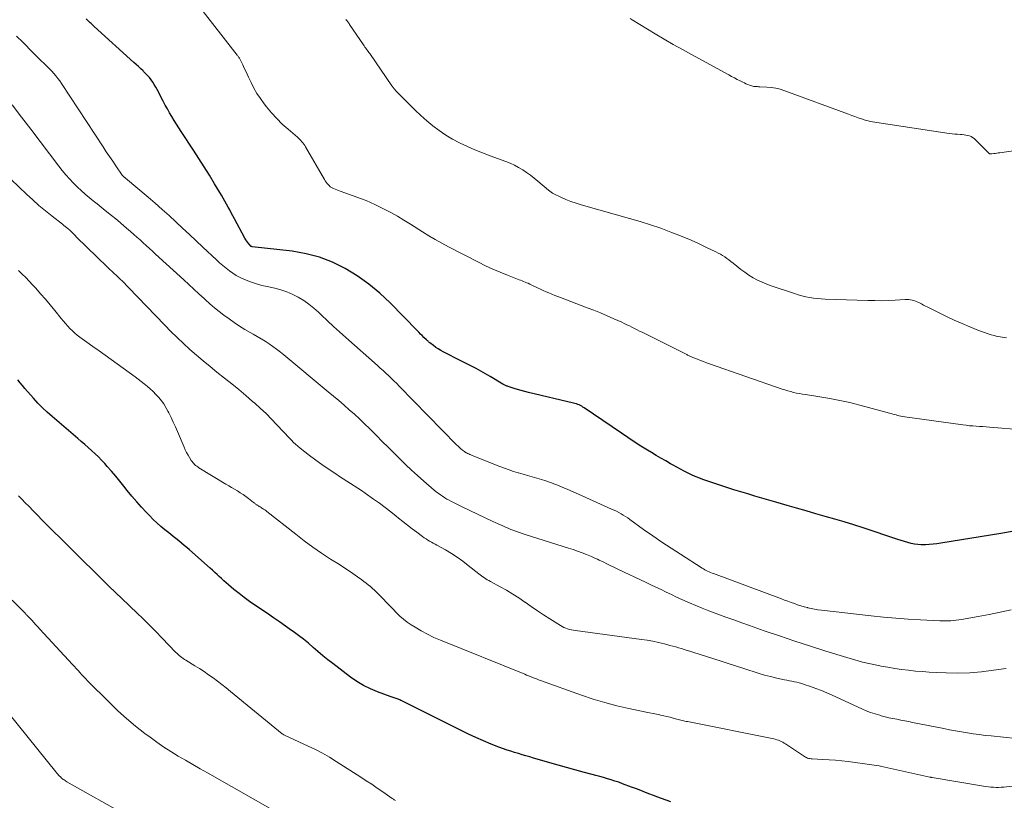
# Model space of a CAD drawing. Units: feet. Extents: x 1929993 to 1935000, y 569992 to 575000.
# Drawn here: x 1934687 to 1934844, y 570637 to 570761 of the extents above; entities that cross this region are included whole.
import ezdxf

# ---------------------------------------------------------------- set-up
doc = ezdxf.new("R2010")
doc.units = ezdxf.units.FT
doc.header["$LTSCALE"] = 100
doc.header["$MEASUREMENT"] = 0
doc.layers.add('CONTOUR INDEX', color=32, linetype='Continuous', lineweight=25)
doc.layers.add('CONTOUR INTERMEDIATE', color=40, linetype='Continuous', lineweight=15)

msp = doc.modelspace()

# ---------------------------------------------------------------- linework, layer by layer
at = {"layer": 'CONTOUR INDEX', "flags": 128}
for points, elevation in [([(1934845.04, 570679.72), (1934842.97, 570679.37), (1934833.39, 570677.8), (1934832.78, 570677.72), (1934832.18, 570677.64), (1934831.57, 570677.6), (1934830.97, 570677.56), (1934830.84, 570677.56), (1934830.29, 570677.56), (1934829.76, 570677.6), (1934829.22, 570677.68), (1934828.69, 570677.79), (1934828.16, 570677.93), (1934827.64, 570678.07), (1934827.12, 570678.23), (1934826.6, 570678.4), (1934821.06, 570680.24), (1934819.56, 570680.72), (1934818.06, 570681.19), (1934816.55, 570681.65), (1934815.03, 570682.08), (1934813.52, 570682.51), (1934812, 570682.94), (1934810.48, 570683.38), (1934808.97, 570683.81), (1934807.2, 570684.33), (1934806.08, 570684.66), (1934804.96, 570684.98), (1934803.84, 570685.31), (1934802.72, 570685.64), (1934801.61, 570685.97), (1934800.49, 570686.32), (1934799.39, 570686.68), (1934798.28, 570687.04), (1934795.57, 570687.97), (1934794.96, 570688.19), (1934794.35, 570688.43), (1934793.76, 570688.7), (1934793.17, 570688.98), (1934792.59, 570689.28), (1934792.02, 570689.59), (1934791.45, 570689.9), (1934790.88, 570690.22), (1934790.47, 570690.45), (1934789.7, 570690.89), (1934788.93, 570691.33), (1934788.17, 570691.78), (1934787.41, 570692.23), (1934786.8, 570692.6), (1934785.74, 570693.25), (1934784.69, 570693.92), (1934783.66, 570694.6), (1934782.63, 570695.29), (1934776.73, 570699.34), (1934776.53, 570699.46), (1934776.33, 570699.58), (1934776.12, 570699.69), (1934775.91, 570699.8), (1934775.7, 570699.89), (1934775.48, 570699.97), (1934775.26, 570700.04), (1934775.03, 570700.1), (1934767.88, 570701.79), (1934767.3, 570701.93), (1934766.72, 570702.09), (1934766.15, 570702.25), (1934765.58, 570702.43), (1934764.66, 570702.72), (1934764.55, 570702.76), (1934764.44, 570702.8), (1934764.33, 570702.85), (1934764.23, 570702.9), (1934764.13, 570702.95), (1934764.02, 570703.01), (1934763.92, 570703.06), (1934763.82, 570703.12), (1934761.79, 570704.31), (1934760.66, 570704.96), (1934759.53, 570705.59), (1934758.38, 570706.19), (1934757.23, 570706.78), (1934754.32, 570708.23), (1934753.92, 570708.45), (1934753.52, 570708.69), (1934753.14, 570708.94), (1934752.77, 570709.22), (1934752.19, 570709.68), (1934752.12, 570709.73), (1934752.05, 570709.79), (1934751.99, 570709.85), (1934751.92, 570709.91), (1934751.86, 570709.97), (1934751.79, 570710.03), (1934751.73, 570710.09), (1934751.66, 570710.15), (1934751.24, 570710.54), (1934750.96, 570710.81), (1934750.69, 570711.07), (1934750.42, 570711.34), (1934750.16, 570711.61), (1934745.86, 570716.01), (1934744.22, 570717.56), (1934742.5, 570719), (1934740.66, 570720.3), (1934738.75, 570721.49), (1934736.74, 570722.47), (1934734.67, 570723.29), (1934732.52, 570723.84), (1934730.31, 570724.23), (1934723.97, 570724.94), (1934723.95, 570724.94), (1934723.93, 570724.95), (1934723.92, 570724.95), (1934723.9, 570724.96), (1934723.83, 570724.99), (1934723.81, 570725), (1934723.79, 570725.01), (1934723.43, 570725.42), (1934723.26, 570725.63), (1934723.09, 570725.85), (1934722.95, 570726.07), (1934722.81, 570726.31), (1934721.15, 570729.36), (1934720.89, 570729.84), (1934720.64, 570730.31), (1934720.38, 570730.79), (1934720.12, 570731.26), (1934719.86, 570731.74), (1934719.6, 570732.21), (1934719.33, 570732.68), (1934719.06, 570733.14), (1934717.99, 570734.94), (1934717.17, 570736.3), (1934716.34, 570737.66), (1934715.49, 570738.99), (1934714.63, 570740.32), (1934712.68, 570743.27), (1934712.3, 570743.86), (1934711.92, 570744.45), (1934711.55, 570745.04), (1934711.18, 570745.64), (1934710.82, 570746.24), (1934710.47, 570746.85), (1934710.14, 570747.47), (1934709.81, 570748.09), (1934708.86, 570749.93), (1934708.64, 570750.33), (1934708.4, 570750.72), (1934708.15, 570751.1), (1934707.89, 570751.48), (1934707.61, 570751.83), (1934707.32, 570752.18), (1934707, 570752.51), (1934706.68, 570752.83), (1934706.61, 570752.9), (1934706.24, 570753.24), (1934705.87, 570753.58), (1934705.5, 570753.92), (1934705.13, 570754.25), (1934698.84, 570759.95), (1934698.67, 570760.1), (1934698.51, 570760.25), (1934698.35, 570760.41), (1934698.19, 570760.56), (1934698.03, 570760.71), (1934697.87, 570760.87), (1934697.72, 570761.03), (1934697.56, 570761.19)], 1120), ([(1934790.49, 570636.69), (1934789.74, 570636.95), (1934789, 570637.22), (1934788.27, 570637.5), (1934787.91, 570637.64), (1934787, 570638), (1934786.09, 570638.35), (1934785.18, 570638.7), (1934784.26, 570639.05), (1934782.8, 570639.59), (1934782.21, 570639.81), (1934781.61, 570640.01), (1934781.01, 570640.2), (1934780.41, 570640.38), (1934779.8, 570640.56), (1934779.19, 570640.73), (1934778.58, 570640.89), (1934777.97, 570641.06), (1934776.55, 570641.44), (1934775.23, 570641.8), (1934773.91, 570642.16), (1934772.59, 570642.53), (1934771.27, 570642.91), (1934769.26, 570643.49), (1934768.66, 570643.66), (1934768.06, 570643.83), (1934767.46, 570644.01), (1934766.86, 570644.18), (1934766.26, 570644.36), (1934765.66, 570644.54), (1934765.07, 570644.74), (1934764.48, 570644.94), (1934763.18, 570645.41), (1934761.94, 570645.88), (1934760.73, 570646.38), (1934759.52, 570646.92), (1934758.34, 570647.48), (1934747.72, 570652.76), (1934747.58, 570652.83), (1934747.43, 570652.9), (1934747.29, 570652.97), (1934747.14, 570653.03), (1934746.99, 570653.09), (1934746.84, 570653.15), (1934746.69, 570653.2), (1934746.54, 570653.25), (1934746.38, 570653.3), (1934746.22, 570653.34), (1934746.07, 570653.4), (1934745.91, 570653.45), (1934743.89, 570654.19), (1934742.75, 570654.66), (1934741.65, 570655.2), (1934740.6, 570655.84), (1934739.59, 570656.54), (1934736.77, 570658.68), (1934735.97, 570659.3), (1934735.18, 570659.93), (1934734.41, 570660.58), (1934733.65, 570661.24), (1934732.88, 570661.9), (1934732.1, 570662.54), (1934731.3, 570663.16), (1934730.49, 570663.76), (1934730.23, 570663.95), (1934729.27, 570664.63), (1934728.31, 570665.3), (1934727.35, 570665.96), (1934726.38, 570666.62), (1934724.4, 570667.95), (1934723.54, 570668.55), (1934722.69, 570669.17), (1934721.86, 570669.82), (1934721.05, 570670.48), (1934720.19, 570671.21), (1934719.82, 570671.52), (1934719.45, 570671.85), (1934719.09, 570672.18), (1934718.73, 570672.51), (1934718.38, 570672.84), (1934718.02, 570673.18), (1934717.66, 570673.51), (1934717.29, 570673.83), (1934714.01, 570676.74), (1934713.58, 570677.11), (1934713.15, 570677.47), (1934712.72, 570677.83), (1934712.28, 570678.19), (1934711.84, 570678.54), (1934711.39, 570678.89), (1934710.95, 570679.25), (1934710.51, 570679.6), (1934710.09, 570679.94), (1934709.44, 570680.48), (1934708.82, 570681.03), (1934708.21, 570681.61), (1934707.62, 570682.2), (1934707.17, 570682.68), (1934706.38, 570683.53), (1934705.6, 570684.4), (1934704.85, 570685.29), (1934704.11, 570686.19), (1934703.58, 570686.86), (1934702.93, 570687.66), (1934702.27, 570688.46), (1934701.6, 570689.25), (1934700.92, 570690.03), (1934700.51, 570690.49), (1934700.02, 570691.02), (1934699.51, 570691.55), (1934698.98, 570692.05), (1934698.44, 570692.54), (1934697.89, 570693.02), (1934697.34, 570693.49), (1934696.78, 570693.97), (1934696.23, 570694.44), (1934692.14, 570697.94), (1934691.36, 570698.63), (1934690.61, 570699.34), (1934689.89, 570700.09), (1934689.19, 570700.86), (1934687.83, 570702.41), (1934687.44, 570702.87), (1934687.06, 570703.33), (1934686.69, 570703.81)], 1100)]:
    msp.add_lwpolyline(points, dxfattribs=dict(at, elevation=elevation))
at = {"layer": 'CONTOUR INTERMEDIATE', "flags": 128}
for points, elevation in [([(1934846.37, 570695.83), (1934841.13, 570696.27), (1934840.6, 570696.31), (1934840.08, 570696.35), (1934839.55, 570696.38), (1934839.02, 570696.42), (1934838.49, 570696.45), (1934837.97, 570696.5), (1934837.44, 570696.56), (1934836.92, 570696.63), (1934827.32, 570697.98), (1934827.06, 570698.03), (1934826.8, 570698.07), (1934826.54, 570698.13), (1934826.29, 570698.2), (1934826.03, 570698.27), (1934825.77, 570698.34), (1934825.52, 570698.41), (1934825.26, 570698.48), (1934820.54, 570699.76), (1934818.96, 570700.16), (1934817.38, 570700.52), (1934815.78, 570700.83), (1934814.18, 570701.1), (1934811.91, 570701.43), (1934811.43, 570701.51), (1934810.96, 570701.59), (1934810.49, 570701.69), (1934810.02, 570701.8), (1934809.56, 570701.91), (1934809.09, 570702.04), (1934808.63, 570702.18), (1934808.18, 570702.33), (1934796.66, 570706.33), (1934796.18, 570706.5), (1934795.69, 570706.68), (1934795.21, 570706.86), (1934794.72, 570707.05), (1934794.02, 570707.33), (1934793.89, 570707.38), (1934793.76, 570707.43), (1934793.64, 570707.49), (1934793.52, 570707.55), (1934793.39, 570707.61), (1934793.27, 570707.67), (1934793.15, 570707.73), (1934793.02, 570707.79), (1934785.94, 570711.34), (1934785.53, 570711.55), (1934785.13, 570711.75), (1934784.73, 570711.95), (1934784.32, 570712.16), (1934783.92, 570712.36), (1934783.51, 570712.55), (1934783.1, 570712.75), (1934782.69, 570712.94), (1934781.43, 570713.51), (1934780.39, 570713.97), (1934779.33, 570714.42), (1934778.28, 570714.84), (1934777.21, 570715.26), (1934772.98, 570716.86), (1934772.52, 570717.04), (1934772.05, 570717.22), (1934771.59, 570717.41), (1934771.13, 570717.6), (1934770.68, 570717.79), (1934770.22, 570717.99), (1934769.77, 570718.2), (1934769.32, 570718.41), (1934768.3, 570718.91), (1934768.06, 570719.02), (1934767.82, 570719.13), (1934767.58, 570719.23), (1934767.34, 570719.33), (1934767.1, 570719.43), (1934766.86, 570719.52), (1934766.61, 570719.62), (1934766.37, 570719.71), (1934764.51, 570720.43), (1934763.35, 570720.89), (1934762.19, 570721.39), (1934761.06, 570721.92), (1934759.93, 570722.47), (1934755.15, 570724.93), (1934754.09, 570725.5), (1934753.05, 570726.08), (1934752.02, 570726.69), (1934751, 570727.32), (1934749.11, 570728.53), (1934748.08, 570729.17), (1934747.04, 570729.78), (1934745.98, 570730.37), (1934744.92, 570730.94), (1934744.11, 570731.35), (1934743.43, 570731.68), (1934742.75, 570732), (1934742.05, 570732.29), (1934741.34, 570732.56), (1934737.93, 570733.79), (1934737.66, 570733.89), (1934737.4, 570733.99), (1934737.14, 570734.1), (1934736.88, 570734.22), (1934736.54, 570734.38), (1934736.45, 570734.42), (1934736.37, 570734.48), (1934736.29, 570734.54), (1934736.22, 570734.61), (1934736.03, 570734.83), (1934735.87, 570735.02), (1934735.71, 570735.22), (1934735.57, 570735.43), (1934735.44, 570735.64), (1934732.45, 570740.83), (1934732.32, 570741.04), (1934732.18, 570741.24), (1934732.03, 570741.44), (1934731.87, 570741.63), (1934731.71, 570741.82), (1934731.54, 570742), (1934731.36, 570742.17), (1934731.17, 570742.34), (1934729.66, 570743.62), (1934728.74, 570744.45), (1934727.86, 570745.32), (1934727.03, 570746.23), (1934726.24, 570747.19), (1934725.86, 570747.68), (1934725.27, 570748.49), (1934724.72, 570749.31), (1934724.23, 570750.17), (1934723.77, 570751.06), (1934723.38, 570751.88), (1934723.15, 570752.37), (1934722.92, 570752.86), (1934722.69, 570753.35), (1934722.46, 570753.84), (1934722.1, 570754.59), (1934722.04, 570754.7), (1934721.98, 570754.81), (1934721.92, 570754.92), (1934721.85, 570755.02), (1934721.78, 570755.12), (1934721.71, 570755.22), (1934721.64, 570755.32), (1934721.56, 570755.42), (1934715.41, 570763.27)], 1124), ([(1934843.84, 570710.48), (1934843.49, 570710.51), (1934843.14, 570710.56), (1934842.85, 570710.61), (1934842.36, 570710.7), (1934841.88, 570710.82), (1934841.4, 570710.96), (1934840.93, 570711.12), (1934839.31, 570711.71), (1934838.04, 570712.2), (1934836.79, 570712.72), (1934835.55, 570713.27), (1934834.32, 570713.86), (1934831.26, 570715.37), (1934830.95, 570715.52), (1934830.64, 570715.68), (1934830.33, 570715.85), (1934830.02, 570716.02), (1934829.91, 570716.08), (1934829.65, 570716.2), (1934829.4, 570716.31), (1934829.13, 570716.4), (1934828.85, 570716.47), (1934828.58, 570716.52), (1934828.3, 570716.55), (1934828.02, 570716.56), (1934827.73, 570716.55), (1934826.14, 570716.45), (1934825.06, 570716.4), (1934823.98, 570716.37), (1934822.91, 570716.38), (1934821.83, 570716.4), (1934815.02, 570716.62), (1934814.4, 570716.66), (1934813.79, 570716.71), (1934813.17, 570716.79), (1934812.56, 570716.88), (1934811.95, 570717), (1934811.34, 570717.14), (1934810.75, 570717.31), (1934810.15, 570717.49), (1934806.47, 570718.71), (1934805.73, 570718.99), (1934805, 570719.29), (1934804.29, 570719.64), (1934803.59, 570720.02), (1934802.91, 570720.44), (1934802.25, 570720.88), (1934801.62, 570721.35), (1934800.99, 570721.84), (1934800.38, 570722.36), (1934800.06, 570722.61), (1934799.74, 570722.86), (1934799.4, 570723.1), (1934799.06, 570723.33), (1934798.72, 570723.54), (1934798.37, 570723.75), (1934798.01, 570723.94), (1934797.64, 570724.13), (1934796.06, 570724.9), (1934794.9, 570725.44), (1934793.73, 570725.97), (1934792.55, 570726.47), (1934791.35, 570726.95), (1934790.52, 570727.28), (1934788.9, 570727.88), (1934787.26, 570728.45), (1934785.61, 570728.97), (1934783.95, 570729.46), (1934776.26, 570731.6), (1934775.43, 570731.85), (1934774.61, 570732.14), (1934773.81, 570732.46), (1934773.01, 570732.82), (1934771.92, 570733.34), (1934771.69, 570733.47), (1934771.46, 570733.6), (1934771.25, 570733.76), (1934771.04, 570733.92), (1934769.37, 570735.38), (1934768.79, 570735.87), (1934768.2, 570736.33), (1934767.58, 570736.76), (1934766.95, 570737.18), (1934766.3, 570737.56), (1934765.63, 570737.91), (1934764.95, 570738.22), (1934764.25, 570738.49), (1934761.79, 570739.38), (1934760.57, 570739.85), (1934759.36, 570740.34), (1934758.17, 570740.87), (1934756.99, 570741.43), (1934756.91, 570741.47), (1934755.8, 570742.06), (1934754.72, 570742.7), (1934753.69, 570743.41), (1934752.68, 570744.17), (1934751.72, 570744.97), (1934750.77, 570745.8), (1934749.85, 570746.66), (1934748.95, 570747.54), (1934746.85, 570749.67), (1934746.75, 570749.77), (1934746.66, 570749.87), (1934746.58, 570749.98), (1934746.49, 570750.09), (1934746.41, 570750.19), (1934746.33, 570750.3), (1934746.25, 570750.41), (1934746.17, 570750.53), (1934742.64, 570755.64), (1934742.52, 570755.81), (1934742.39, 570755.99), (1934742.26, 570756.16), (1934742.14, 570756.34), (1934742.01, 570756.51), (1934741.88, 570756.69), (1934741.76, 570756.86), (1934741.64, 570757.04), (1934739.44, 570760.3), (1934739.36, 570760.42), (1934739.28, 570760.53), (1934739.2, 570760.65), (1934739.11, 570760.76), (1934739.03, 570760.88), (1934738.94, 570760.99), (1934738.85, 570761.09)], 1128), ([(1934850.62, 570741.03), (1934842.77, 570739.89), (1934842.54, 570739.86), (1934842.3, 570739.82), (1934842.07, 570739.79), (1934841.83, 570739.75), (1934841.51, 570739.7), (1934841.44, 570739.69), (1934841.37, 570739.69), (1934841.3, 570739.7), (1934841.23, 570739.72), (1934841.16, 570739.74), (1934841.1, 570739.77), (1934841.04, 570739.81), (1934840.99, 570739.86), (1934838.91, 570741.96), (1934838.7, 570742.15), (1934838.47, 570742.32), (1934838.22, 570742.45), (1934837.95, 570742.56), (1934837.68, 570742.64), (1934837.4, 570742.7), (1934837.11, 570742.74), (1934836.82, 570742.77), (1934836.52, 570742.79), (1934836.08, 570742.82), (1934835.64, 570742.86), (1934835.2, 570742.91), (1934834.76, 570742.97), (1934822.54, 570744.82), (1934822.2, 570744.88), (1934821.87, 570744.95), (1934821.54, 570745.04), (1934821.21, 570745.14), (1934820.81, 570745.27), (1934820.29, 570745.45), (1934819.76, 570745.63), (1934819.24, 570745.82), (1934818.72, 570746.01), (1934808.6, 570749.75), (1934807.9, 570749.98), (1934807.19, 570750.15), (1934806.47, 570750.27), (1934805.74, 570750.33), (1934804.63, 570750.39), (1934804.45, 570750.39), (1934804.26, 570750.4), (1934804.07, 570750.41), (1934803.89, 570750.41), (1934803.71, 570750.43), (1934803.52, 570750.46), (1934803.35, 570750.5), (1934803.17, 570750.56), (1934802.98, 570750.63), (1934802.71, 570750.74), (1934802.44, 570750.85), (1934802.18, 570750.98), (1934801.92, 570751.11), (1934801.52, 570751.31), (1934801.06, 570751.55), (1934800.61, 570751.79), (1934800.15, 570752.03), (1934799.7, 570752.27), (1934793.78, 570755.48), (1934792.33, 570756.29), (1934790.88, 570757.1), (1934789.45, 570757.94), (1934788.02, 570758.79), (1934784.37, 570761.01), (1934784.03, 570761.21)], 1132), ([(1934844.58, 570667.21), (1934842.84, 570666.84), (1934841.1, 570666.49), (1934839.36, 570666.17), (1934836.71, 570665.7), (1934836.28, 570665.64), (1934835.85, 570665.58), (1934835.43, 570665.54), (1934834.99, 570665.5), (1934834.56, 570665.48), (1934834.13, 570665.48), (1934833.7, 570665.48), (1934833.27, 570665.49), (1934830.2, 570665.63), (1934828.23, 570665.74), (1934826.27, 570665.88), (1934824.31, 570666.05), (1934822.35, 570666.26), (1934814.43, 570667.16), (1934813.88, 570667.23), (1934813.33, 570667.32), (1934812.79, 570667.43), (1934812.25, 570667.56), (1934812.23, 570667.57), (1934811.7, 570667.71), (1934811.17, 570667.86), (1934810.65, 570668.03), (1934810.14, 570668.21), (1934809.62, 570668.39), (1934809.1, 570668.58), (1934808.59, 570668.77), (1934808.08, 570668.96), (1934797.28, 570672.99), (1934797.05, 570673.08), (1934796.81, 570673.17), (1934796.58, 570673.27), (1934796.35, 570673.38), (1934796.13, 570673.49), (1934795.91, 570673.61), (1934795.69, 570673.74), (1934795.47, 570673.87), (1934792.01, 570676.07), (1934790.53, 570677.02), (1934789.06, 570678), (1934787.61, 570679), (1934786.17, 570680.02), (1934783.98, 570681.6), (1934783.64, 570681.83), (1934783.29, 570682.06), (1934782.94, 570682.28), (1934782.58, 570682.5), (1934782.21, 570682.7), (1934781.85, 570682.89), (1934781.47, 570683.07), (1934781.09, 570683.25), (1934775.82, 570685.61), (1934774.97, 570685.99), (1934774.11, 570686.36), (1934773.25, 570686.72), (1934772.39, 570687.08), (1934772.07, 570687.21), (1934771.36, 570687.48), (1934770.65, 570687.73), (1934769.92, 570687.96), (1934769.2, 570688.17), (1934768.46, 570688.37), (1934767.73, 570688.58), (1934767, 570688.78), (1934766.28, 570688.99), (1934766.25, 570689), (1934765.51, 570689.23), (1934764.78, 570689.47), (1934764.06, 570689.73), (1934763.33, 570690.01), (1934758.91, 570691.78), (1934758.73, 570691.85), (1934758.55, 570691.93), (1934758.37, 570692), (1934758.2, 570692.08), (1934758.03, 570692.17), (1934757.86, 570692.26), (1934757.7, 570692.37), (1934757.55, 570692.48), (1934757.36, 570692.62), (1934757.13, 570692.82), (1934756.89, 570693.02), (1934756.67, 570693.23), (1934756.45, 570693.45), (1934747.33, 570702.8), (1934746.92, 570703.22), (1934746.49, 570703.64), (1934746.07, 570704.05), (1934745.64, 570704.46), (1934745.2, 570704.86), (1934744.76, 570705.26), (1934744.32, 570705.66), (1934743.88, 570706.05), (1934738.83, 570710.52), (1934737.84, 570711.4), (1934736.87, 570712.29), (1934735.9, 570713.19), (1934734.94, 570714.1), (1934734.49, 570714.53), (1934733.74, 570715.2), (1934732.96, 570715.83), (1934732.14, 570716.4), (1934731.28, 570716.92), (1934730.39, 570717.38), (1934729.48, 570717.77), (1934728.53, 570718.08), (1934727.56, 570718.34), (1934726.35, 570718.6), (1934725.5, 570718.8), (1934724.66, 570719.04), (1934723.83, 570719.32), (1934723.01, 570719.62), (1934722.63, 570719.78), (1934722.03, 570720.06), (1934721.43, 570720.37), (1934720.87, 570720.72), (1934720.33, 570721.11), (1934719.8, 570721.53), (1934719.29, 570721.96), (1934718.78, 570722.41), (1934718.29, 570722.86), (1934716.11, 570724.9), (1934715.04, 570725.9), (1934713.97, 570726.91), (1934712.89, 570727.91), (1934711.82, 570728.91), (1934710.74, 570729.91), (1934709.65, 570730.89), (1934708.54, 570731.86), (1934707.43, 570732.81), (1934703.81, 570735.86), (1934703.76, 570735.89), (1934703.72, 570735.93), (1934703.68, 570735.96), (1934703.63, 570736), (1934703.58, 570736.04), (1934703.56, 570736.05), (1934703.55, 570736.06), (1934703.53, 570736.08), (1934703.52, 570736.09), (1934703.46, 570736.14), (1934703.44, 570736.15), (1934703.34, 570736.25), (1934703.33, 570736.27), (1934703.31, 570736.28), (1934703.3, 570736.3), (1934703.29, 570736.32), (1934702.29, 570737.79), (1934701.78, 570738.54), (1934701.27, 570739.29), (1934700.77, 570740.05), (1934700.27, 570740.81), (1934693.66, 570750.9), (1934693.38, 570751.31), (1934693.08, 570751.71), (1934692.77, 570752.1), (1934692.45, 570752.47), (1934692.11, 570752.84), (1934691.77, 570753.2), (1934691.42, 570753.56), (1934691.06, 570753.9), (1934690.88, 570754.07), (1934690.43, 570754.51), (1934689.99, 570754.94), (1934689.54, 570755.38), (1934689.1, 570755.82), (1934687.48, 570757.45), (1934686.49, 570758.43)], 1116), ([(1934843.82, 570657.92), (1934841.78, 570657.61), (1934839.9, 570657.37), (1934838.03, 570657.21), (1934836.14, 570657.17), (1934834.26, 570657.19), (1934832.69, 570657.27), (1934831.58, 570657.33), (1934830.48, 570657.4), (1934829.38, 570657.5), (1934828.28, 570657.62), (1934827.18, 570657.76), (1934826.09, 570657.92), (1934825, 570658.1), (1934823.91, 570658.29), (1934823.52, 570658.36), (1934822.25, 570658.63), (1934820.98, 570658.92), (1934819.72, 570659.26), (1934818.47, 570659.63), (1934815.12, 570660.68), (1934812.67, 570661.47), (1934810.22, 570662.26), (1934807.79, 570663.08), (1934805.35, 570663.91), (1934803.02, 570664.72), (1934801.76, 570665.17), (1934800.5, 570665.61), (1934799.24, 570666.07), (1934797.98, 570666.53), (1934797.56, 570666.69), (1934796.52, 570667.08), (1934795.49, 570667.49), (1934794.46, 570667.91), (1934793.44, 570668.35), (1934793.08, 570668.51), (1934792.25, 570668.89), (1934791.42, 570669.26), (1934790.6, 570669.65), (1934789.77, 570670.04), (1934788.95, 570670.44), (1934788.13, 570670.83), (1934787.31, 570671.22), (1934786.49, 570671.61), (1934782.17, 570673.65), (1934781.56, 570673.94), (1934780.95, 570674.23), (1934780.34, 570674.53), (1934779.74, 570674.83), (1934779.13, 570675.13), (1934778.83, 570675.27), (1934778.52, 570675.41), (1934778.21, 570675.55), (1934777.9, 570675.68), (1934777.11, 570676), (1934776.4, 570676.28), (1934775.68, 570676.55), (1934774.96, 570676.8), (1934774.23, 570677.04), (1934767.34, 570679.21), (1934766.88, 570679.36), (1934766.43, 570679.51), (1934765.98, 570679.67), (1934765.53, 570679.84), (1934765.09, 570680.01), (1934764.65, 570680.19), (1934764.21, 570680.38), (1934763.77, 570680.57), (1934762.19, 570681.29), (1934760.97, 570681.85), (1934759.76, 570682.43), (1934758.55, 570683.01), (1934757.34, 570683.6), (1934755.63, 570684.45), (1934755.27, 570684.64), (1934754.91, 570684.84), (1934754.55, 570685.05), (1934754.21, 570685.28), (1934753.87, 570685.51), (1934753.53, 570685.75), (1934753.21, 570686), (1934752.89, 570686.27), (1934751.23, 570687.7), (1934750.25, 570688.56), (1934749.28, 570689.44), (1934748.33, 570690.33), (1934747.4, 570691.25), (1934746.47, 570692.17), (1934745.55, 570693.09), (1934744.62, 570694.01), (1934743.7, 570694.94), (1934742.59, 570696.04), (1934741.81, 570696.81), (1934741.01, 570697.57), (1934740.2, 570698.31), (1934739.38, 570699.04), (1934738.56, 570699.77), (1934737.72, 570700.48), (1934736.88, 570701.19), (1934736.04, 570701.9), (1934729, 570707.75), (1934728.43, 570708.21), (1934727.84, 570708.66), (1934727.25, 570709.09), (1934726.64, 570709.52), (1934726.02, 570709.92), (1934725.4, 570710.31), (1934724.76, 570710.69), (1934724.12, 570711.05), (1934723.66, 570711.3), (1934722.79, 570711.8), (1934721.94, 570712.32), (1934721.11, 570712.88), (1934720.3, 570713.46), (1934719.46, 570714.08), (1934718.71, 570714.66), (1934717.96, 570715.26), (1934717.24, 570715.87), (1934716.53, 570716.5), (1934716.31, 570716.7), (1934715.5, 570717.44), (1934714.69, 570718.18), (1934713.88, 570718.92), (1934713.07, 570719.66), (1934708.61, 570723.77), (1934708.11, 570724.22), (1934707.62, 570724.67), (1934707.13, 570725.12), (1934706.63, 570725.57), (1934706.13, 570726.02), (1934705.63, 570726.47), (1934705.13, 570726.91), (1934704.63, 570727.35), (1934704.3, 570727.64), (1934703.62, 570728.21), (1934702.95, 570728.79), (1934702.26, 570729.36), (1934701.57, 570729.92), (1934700.58, 570730.72), (1934699.94, 570731.24), (1934699.3, 570731.76), (1934698.66, 570732.27), (1934698.02, 570732.79), (1934697.39, 570733.32), (1934696.77, 570733.86), (1934696.17, 570734.42), (1934695.59, 570735), (1934695.51, 570735.08), (1934694.91, 570735.72), (1934694.33, 570736.38), (1934693.77, 570737.06), (1934693.23, 570737.75), (1934690.25, 570741.69), (1934688.78, 570743.64), (1934687.3, 570745.57), (1934685.82, 570747.5)], 1112), ([(1934845.35, 570646.76), (1934841.41, 570647.17), (1934840.46, 570647.27), (1934839.52, 570647.39), (1934838.57, 570647.52), (1934837.63, 570647.66), (1934836.69, 570647.82), (1934835.75, 570647.98), (1934834.81, 570648.16), (1934833.87, 570648.34), (1934828.92, 570649.33), (1934828.3, 570649.45), (1934827.67, 570649.58), (1934827.04, 570649.7), (1934826.41, 570649.82), (1934825.79, 570649.95), (1934825.16, 570650.08), (1934824.54, 570650.23), (1934823.92, 570650.39), (1934823.69, 570650.46), (1934822.97, 570650.67), (1934822.25, 570650.91), (1934821.55, 570651.19), (1934820.85, 570651.49), (1934816.16, 570653.64), (1934815.3, 570654.02), (1934814.44, 570654.38), (1934813.57, 570654.72), (1934812.69, 570655.03), (1934811.68, 570655.38), (1934811.3, 570655.5), (1934810.91, 570655.61), (1934810.52, 570655.71), (1934810.13, 570655.79), (1934809.74, 570655.87), (1934809.34, 570655.95), (1934808.95, 570656.03), (1934808.55, 570656.12), (1934807.34, 570656.38), (1934806.35, 570656.61), (1934805.36, 570656.86), (1934804.38, 570657.15), (1934803.41, 570657.45), (1934803.06, 570657.57), (1934801.92, 570657.94), (1934800.77, 570658.31), (1934799.63, 570658.69), (1934798.48, 570659.05), (1934793.99, 570660.5), (1934793.54, 570660.64), (1934793.09, 570660.78), (1934792.64, 570660.92), (1934792.18, 570661.06), (1934791.73, 570661.2), (1934791.27, 570661.33), (1934790.82, 570661.46), (1934790.36, 570661.58), (1934789.47, 570661.81), (1934788.56, 570662.02), (1934787.65, 570662.22), (1934786.74, 570662.38), (1934785.82, 570662.52), (1934775.32, 570663.94), (1934775.01, 570663.99), (1934774.7, 570664.05), (1934774.39, 570664.12), (1934774.09, 570664.2), (1934773.79, 570664.29), (1934773.49, 570664.41), (1934773.21, 570664.55), (1934772.94, 570664.71), (1934771.27, 570665.78), (1934770.27, 570666.42), (1934769.28, 570667.08), (1934768.3, 570667.75), (1934767.33, 570668.43), (1934767.28, 570668.46), (1934766.32, 570669.11), (1934765.36, 570669.74), (1934764.37, 570670.33), (1934763.36, 570670.9), (1934761.81, 570671.73), (1934761.57, 570671.87), (1934761.33, 570672.01), (1934761.1, 570672.15), (1934760.87, 570672.3), (1934760.64, 570672.45), (1934760.41, 570672.61), (1934760.19, 570672.78), (1934759.97, 570672.95), (1934758.31, 570674.29), (1934757.43, 570674.96), (1934756.53, 570675.59), (1934755.61, 570676.18), (1934754.66, 570676.74), (1934753.31, 570677.49), (1934753.02, 570677.65), (1934752.73, 570677.81), (1934752.44, 570677.98), (1934752.15, 570678.14), (1934751.87, 570678.31), (1934751.59, 570678.49), (1934751.31, 570678.68), (1934751.04, 570678.87), (1934750.1, 570679.57), (1934749.36, 570680.12), (1934748.63, 570680.68), (1934747.91, 570681.25), (1934747.19, 570681.82), (1934746.86, 570682.09), (1934745.97, 570682.79), (1934745.08, 570683.48), (1934744.17, 570684.16), (1934743.26, 570684.82), (1934741.91, 570685.79), (1934741.35, 570686.18), (1934740.77, 570686.57), (1934740.19, 570686.95), (1934739.6, 570687.32), (1934739.01, 570687.69), (1934738.42, 570688.06), (1934737.84, 570688.44), (1934737.26, 570688.82), (1934735.41, 570690.07), (1934734.63, 570690.61), (1934733.85, 570691.17), (1934733.09, 570691.74), (1934732.34, 570692.33), (1934731.57, 570692.94), (1934731.21, 570693.23), (1934730.86, 570693.54), (1934730.52, 570693.85), (1934730.19, 570694.18), (1934729.87, 570694.51), (1934729.55, 570694.85), (1934729.23, 570695.18), (1934728.91, 570695.52), (1934727.88, 570696.65), (1934727.03, 570697.54), (1934726.17, 570698.41), (1934725.28, 570699.25), (1934724.37, 570700.07), (1934724.03, 570700.36), (1934722.93, 570701.3), (1934721.82, 570702.24), (1934720.7, 570703.16), (1934719.57, 570704.07), (1934718.34, 570705.03), (1934717.26, 570705.91), (1934716.18, 570706.79), (1934715.12, 570707.7), (1934714.07, 570708.61), (1934713.04, 570709.55), (1934712.02, 570710.51), (1934711.03, 570711.48), (1934710.05, 570712.48), (1934704.32, 570718.46), (1934703.99, 570718.8), (1934703.66, 570719.13), (1934703.33, 570719.46), (1934702.99, 570719.79), (1934702.75, 570720.02), (1934702.53, 570720.24), (1934702.31, 570720.45), (1934702.08, 570720.65), (1934701.85, 570720.86), (1934701.63, 570721.06), (1934701.4, 570721.27), (1934701.18, 570721.48), (1934700.96, 570721.69), (1934696, 570726.53), (1934695.85, 570726.68), (1934695.69, 570726.84), (1934695.54, 570726.99), (1934695.39, 570727.15), (1934695.23, 570727.31), (1934695.07, 570727.46), (1934694.91, 570727.61), (1934694.75, 570727.75), (1934694.66, 570727.82), (1934694.45, 570727.99), (1934694.24, 570728.17), (1934694.03, 570728.34), (1934693.82, 570728.51), (1934692.14, 570729.82), (1934691.09, 570730.66), (1934690.07, 570731.52), (1934689.07, 570732.41), (1934688.09, 570733.32), (1934685.67, 570735.64)], 1108), ([(1934847.84, 570639.58), (1934843.41, 570639.05), (1934843, 570639.01), (1934842.6, 570638.99), (1934842.19, 570638.99), (1934841.79, 570639.01), (1934841.38, 570639.05), (1934840.98, 570639.09), (1934840.57, 570639.15), (1934840.17, 570639.21), (1934832.05, 570640.55), (1934832, 570640.56), (1934831.95, 570640.57), (1934831.9, 570640.58), (1934831.85, 570640.59), (1934831.8, 570640.6), (1934831.75, 570640.61), (1934831.7, 570640.62), (1934831.65, 570640.63), (1934824.04, 570642.33), (1934823.63, 570642.41), (1934823.23, 570642.49), (1934822.82, 570642.55), (1934822.42, 570642.61), (1934818.69, 570643.1), (1934817.68, 570643.22), (1934816.67, 570643.32), (1934815.65, 570643.39), (1934814.64, 570643.45), (1934812.98, 570643.53), (1934812.79, 570643.55), (1934812.6, 570643.57), (1934812.42, 570643.61), (1934812.24, 570643.66), (1934812.06, 570643.73), (1934811.89, 570643.8), (1934811.72, 570643.89), (1934811.56, 570643.99), (1934808.71, 570645.92), (1934808.5, 570646.05), (1934808.28, 570646.18), (1934808.05, 570646.29), (1934807.82, 570646.4), (1934807.59, 570646.49), (1934807.35, 570646.57), (1934807.1, 570646.64), (1934806.85, 570646.7), (1934793.14, 570649.45), (1934792.93, 570649.49), (1934792.72, 570649.53), (1934792.51, 570649.58), (1934792.3, 570649.63), (1934792.09, 570649.68), (1934791.88, 570649.74), (1934791.67, 570649.79), (1934791.47, 570649.85), (1934790.88, 570650.02), (1934790.38, 570650.15), (1934789.87, 570650.28), (1934789.37, 570650.39), (1934788.86, 570650.5), (1934788.77, 570650.51), (1934788.22, 570650.62), (1934787.67, 570650.73), (1934787.11, 570650.84), (1934786.56, 570650.96), (1934783.82, 570651.53), (1934781.91, 570651.97), (1934780.01, 570652.47), (1934778.14, 570653.04), (1934776.28, 570653.66), (1934769.76, 570656), (1934769.44, 570656.12), (1934769.13, 570656.24), (1934768.82, 570656.36), (1934768.51, 570656.48), (1934768.2, 570656.61), (1934767.89, 570656.74), (1934767.58, 570656.86), (1934767.27, 570656.99), (1934753.88, 570662.4), (1934752.85, 570662.85), (1934751.83, 570663.34), (1934750.83, 570663.88), (1934749.86, 570664.46), (1934749.23, 570664.86), (1934748.6, 570665.29), (1934748, 570665.74), (1934747.43, 570666.24), (1934746.88, 570666.76), (1934746.35, 570667.31), (1934745.82, 570667.85), (1934745.29, 570668.4), (1934744.76, 570668.95), (1934744.02, 570669.71), (1934743.71, 570670.02), (1934743.39, 570670.33), (1934743.07, 570670.63), (1934742.74, 570670.92), (1934742.41, 570671.2), (1934742.07, 570671.48), (1934741.72, 570671.74), (1934741.37, 570672), (1934740.67, 570672.49), (1934739.97, 570672.98), (1934739.25, 570673.47), (1934738.53, 570673.94), (1934737.81, 570674.41), (1934736.4, 570675.3), (1934734.98, 570676.24), (1934733.59, 570677.2), (1934732.22, 570678.2), (1934730.87, 570679.23), (1934726.28, 570682.88), (1934726.11, 570683.01), (1934725.94, 570683.13), (1934725.76, 570683.25), (1934725.58, 570683.36), (1934725.49, 570683.41), (1934725.36, 570683.49), (1934725.22, 570683.58), (1934725.08, 570683.66), (1934724.94, 570683.74), (1934724.85, 570683.8), (1934724.76, 570683.85), (1934724.67, 570683.91), (1934724.58, 570683.97), (1934724.5, 570684.04), (1934724.42, 570684.11), (1934724.34, 570684.17), (1934724.25, 570684.24), (1934724.17, 570684.31), (1934723.36, 570684.94), (1934722.94, 570685.26), (1934722.5, 570685.56), (1934722.05, 570685.85), (1934721.6, 570686.13), (1934721.14, 570686.4), (1934720.68, 570686.67), (1934720.22, 570686.94), (1934719.76, 570687.22), (1934715.48, 570689.82), (1934715.31, 570689.94), (1934715.14, 570690.06), (1934714.97, 570690.19), (1934714.81, 570690.33), (1934714.67, 570690.48), (1934714.53, 570690.64), (1934714.4, 570690.8), (1934714.28, 570690.98), (1934714, 570691.42), (1934713.76, 570691.83), (1934713.53, 570692.24), (1934713.32, 570692.66), (1934713.12, 570693.09), (1934712.08, 570695.55), (1934711.75, 570696.3), (1934711.42, 570697.05), (1934711.07, 570697.79), (1934710.71, 570698.53), (1934710.57, 570698.82), (1934710.25, 570699.39), (1934709.91, 570699.95), (1934709.52, 570700.47), (1934709.11, 570700.97), (1934709.05, 570701.03), (1934708.63, 570701.48), (1934708.2, 570701.92), (1934707.75, 570702.34), (1934707.29, 570702.75), (1934706.81, 570703.14), (1934706.33, 570703.53), (1934705.84, 570703.91), (1934705.35, 570704.27), (1934701.56, 570707.01), (1934700.59, 570707.71), (1934699.62, 570708.41), (1934698.65, 570709.1), (1934697.67, 570709.8), (1934696.58, 570710.58), (1934696.16, 570710.9), (1934695.76, 570711.23), (1934695.37, 570711.58), (1934694.99, 570711.95), (1934694.63, 570712.33), (1934694.28, 570712.72), (1934693.94, 570713.12), (1934693.6, 570713.53), (1934692.59, 570714.79), (1934691.85, 570715.69), (1934691.1, 570716.59), (1934690.33, 570717.47), (1934689.56, 570718.34), (1934689.06, 570718.88), (1934688.52, 570719.47), (1934687.96, 570720.05), (1934687.4, 570720.61), (1934686.82, 570721.17)], 1104), ([(1934746.71, 570636.93), (1934746.61, 570636.99), (1934746.51, 570637.04), (1934746.42, 570637.1), (1934746.32, 570637.16), (1934746.23, 570637.23), (1934744.7, 570638.3), (1934743.84, 570638.9), (1934742.97, 570639.49), (1934742.09, 570640.06), (1934741.21, 570640.63), (1934737.3, 570643.13), (1934736.22, 570643.79), (1934735.12, 570644.42), (1934734, 570645), (1934732.86, 570645.56), (1934729.07, 570647.31), (1934728.96, 570647.36), (1934728.82, 570647.46), (1934728.8, 570647.47), (1934728.78, 570647.48), (1934728.76, 570647.5), (1934728.74, 570647.51), (1934720.5, 570654.26), (1934719.82, 570654.81), (1934719.14, 570655.35), (1934718.44, 570655.88), (1934717.74, 570656.4), (1934717.03, 570656.91), (1934716.32, 570657.41), (1934715.58, 570657.88), (1934714.84, 570658.34), (1934713.42, 570659.21), (1934713.2, 570659.35), (1934712.98, 570659.49), (1934712.77, 570659.65), (1934712.57, 570659.81), (1934712.36, 570659.98), (1934712.17, 570660.15), (1934711.98, 570660.33), (1934711.79, 570660.51), (1934709.65, 570662.74), (1934708.65, 570663.76), (1934707.65, 570664.78), (1934706.63, 570665.77), (1934705.6, 570666.76), (1934704.58, 570667.73), (1934704.06, 570668.23), (1934703.53, 570668.73), (1934703, 570669.23), (1934702.48, 570669.73), (1934701.96, 570670.23), (1934701.43, 570670.74), (1934700.92, 570671.25), (1934700.4, 570671.76), (1934690.44, 570681.65), (1934690.28, 570681.8), (1934690.13, 570681.96), (1934689.98, 570682.11), (1934689.82, 570682.26), (1934689.67, 570682.42), (1934689.52, 570682.57), (1934689.36, 570682.73), (1934689.21, 570682.89), (1934688.44, 570683.69), (1934687.89, 570684.25), (1934687.35, 570684.81), (1934686.81, 570685.37)], 1096), ([(1934727.91, 570635.03), (1934716.85, 570641.29), (1934715.68, 570641.96), (1934714.52, 570642.63), (1934713.36, 570643.3), (1934712.2, 570643.98), (1934711.05, 570644.69), (1934709.92, 570645.41), (1934708.82, 570646.17), (1934707.73, 570646.96), (1934706.89, 570647.59), (1934705.41, 570648.74), (1934703.98, 570649.93), (1934702.6, 570651.18), (1934701.25, 570652.48), (1934697.8, 570655.95), (1934697.49, 570656.27), (1934697.18, 570656.59), (1934696.88, 570656.91), (1934696.59, 570657.23), (1934696.29, 570657.56), (1934696, 570657.88), (1934695.7, 570658.21), (1934695.4, 570658.53), (1934690.22, 570664.16), (1934689.9, 570664.51), (1934689.57, 570664.86), (1934689.24, 570665.21), (1934688.92, 570665.56), (1934688.39, 570666.12), (1934688.33, 570666.19), (1934688.26, 570666.26), (1934688.2, 570666.33), (1934688.13, 570666.4), (1934688.06, 570666.47), (1934687.99, 570666.53), (1934687.92, 570666.6), (1934687.86, 570666.67), (1934679.52, 570674.93)], 1092), ([(1934704.27, 570634.36), (1934694.51, 570639.9), (1934694.36, 570639.99), (1934694.21, 570640.08), (1934694.07, 570640.18), (1934693.92, 570640.27), (1934693.79, 570640.38), (1934693.65, 570640.49), (1934693.53, 570640.6), (1934693.41, 570640.72), (1934693.34, 570640.79), (1934693.19, 570640.95), (1934693.05, 570641.12), (1934692.9, 570641.28), (1934692.76, 570641.45), (1934683.68, 570652.63)], 1088)]:
    msp.add_lwpolyline(points, dxfattribs=dict(at, elevation=elevation))

doc.saveas('drawing.dxf')
